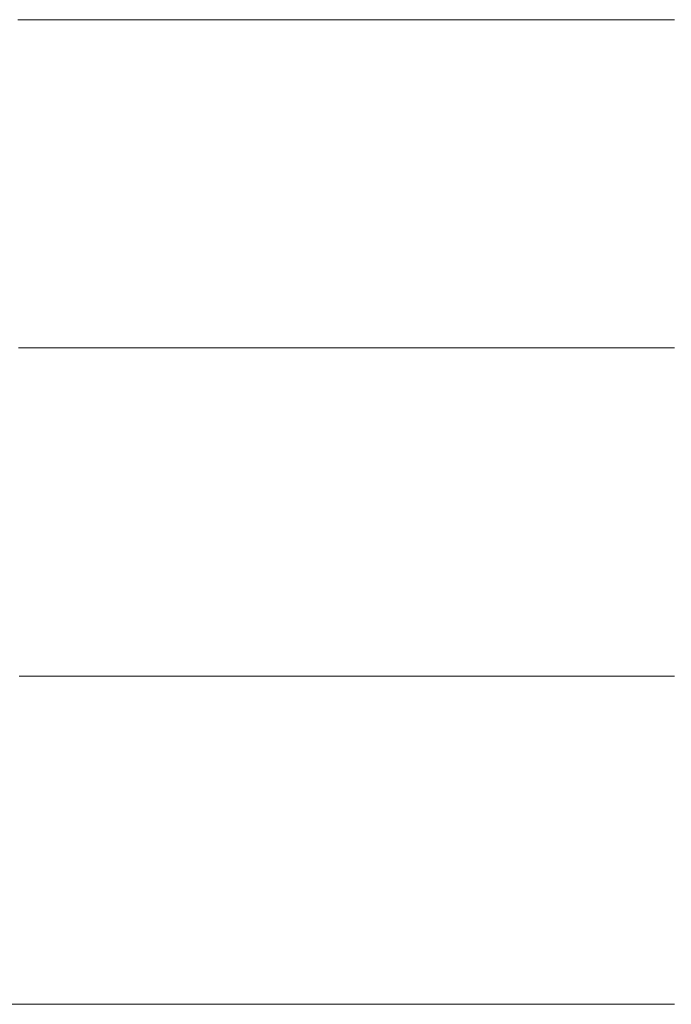
# Model space of a CAD drawing. Units: millimetres. Extents: x 0 to 7425, y 0 to 5250.
# Drawn here: x 5200 to 5209, y 284 to 298 of the extents above; entities that cross this region are included whole.
import ezdxf

# ---------------------------------------------------------------- set-up
doc = ezdxf.new("R2010")
doc.units = ezdxf.units.MM
doc.header["$MEASUREMENT"] = 0
doc.layers.add('(1) Shape lines', color=7, linetype='Continuous', lineweight=35)

# ---------------------------------------------------------------- blocks, each defined once
blk = doc.blocks.new('HATCH_250_14ff127d-b95b-4794-9206-c013e079ce35')
at = {"layer": '(1) Shape lines', "color": 0, "lineweight": 9}
blk.add_line((5200.058, 284.375), (5199.841, 284.375), dxfattribs=at)
blk = doc.blocks.new('HATCH_251_15fd224e-747a-4230-918c-ae2458e1cd14')
at = {"layer": '(1) Shape lines', "color": 0, "lineweight": 9}
for p, q in [((5200.222, 297.5), (5200.027, 297.5)), ((5200.222, 293.125), (5200.038, 293.125)), ((5200.222, 288.75), (5200.048, 288.75)), ((5200.222, 284.375), (5200.058, 284.375))]:
    blk.add_line(p, q, dxfattribs=at)
blk = doc.blocks.new('HATCH_256_52139468-c9a1-49de-9f10-88e8044aa74d')
at = {"layer": '(1) Shape lines', "color": 0, "lineweight": 9}
for p, q in [((5200.247, 297.5), (5200.222, 297.5)), ((5200.248, 293.125), (5200.222, 293.125)), ((5200.249, 288.75), (5200.222, 288.75)), ((5200.251, 284.375), (5200.222, 284.375))]:
    blk.add_line(p, q, dxfattribs=at)
blk = doc.blocks.new('HATCH_257_8ccc27a5-5459-4409-8996-1c4d0edc6305')
at = {"layer": '(1) Shape lines', "color": 0, "lineweight": 9}
for p, q in [((5200.273, 297.5), (5200.247, 297.5)), ((5200.273, 293.125), (5200.248, 293.125)), ((5200.273, 288.75), (5200.249, 288.75)), ((5200.273, 284.375), (5200.251, 284.375))]:
    blk.add_line(p, q, dxfattribs=at)
blk = doc.blocks.new('HATCH_262_4e254c11-a9dc-4ce2-9485-367f4c14e5b0')
at = {"layer": '(1) Shape lines', "color": 0, "lineweight": 9}
for p, q in [((5200.277, 297.5), (5200.273, 297.5)), ((5200.277, 293.125), (5200.273, 293.125)), ((5200.278, 288.75), (5200.273, 288.75)), ((5200.278, 284.375), (5200.273, 284.375))]:
    blk.add_line(p, q, dxfattribs=at)
blk = doc.blocks.new('HATCH_263_1faea4c9-0136-4c80-98dc-3d61fb6f825e')
at = {"layer": '(1) Shape lines', "color": 0, "lineweight": 9}
for p, q in [((5200.282, 297.5), (5200.277, 297.5)), ((5200.282, 293.125), (5200.277, 293.125)), ((5200.282, 288.75), (5200.278, 288.75)), ((5200.282, 284.375), (5200.278, 284.375))]:
    blk.add_line(p, q, dxfattribs=at)
blk = doc.blocks.new('HATCH_268_93e75f7b-b8bc-43c1-bb69-37e100eeab01')
at = {"layer": '(1) Shape lines', "color": 0, "lineweight": 9}
for p, q in [((5200.526, 297.5), (5200.282, 297.5)), ((5200.539, 293.125), (5200.282, 293.125)), ((5200.553, 288.75), (5200.282, 288.75)), ((5200.566, 284.375), (5200.282, 284.375))]:
    blk.add_line(p, q, dxfattribs=at)
blk = doc.blocks.new('HATCH_269_0e442b8f-d644-4741-ac76-8b3c755d94c7')
at = {"layer": '(1) Shape lines', "color": 0, "lineweight": 9}
for p, q in [((5200.78, 297.5), (5200.526, 297.5)), ((5200.78, 293.125), (5200.539, 293.125)), ((5200.78, 288.75), (5200.553, 288.75)), ((5200.78, 284.375), (5200.566, 284.375))]:
    blk.add_line(p, q, dxfattribs=at)
blk = doc.blocks.new('HATCH_274_686c733d-40c3-4d5b-8188-141059f47e15')
at = {"layer": '(1) Shape lines', "color": 0, "lineweight": 9}
for p, q in [((5200.812, 297.5), (5200.78, 297.5)), ((5200.814, 293.125), (5200.78, 293.125)), ((5200.815, 288.75), (5200.78, 288.75)), ((5200.817, 284.375), (5200.78, 284.375))]:
    blk.add_line(p, q, dxfattribs=at)
blk = doc.blocks.new('HATCH_275_3eaff1e9-d100-4dc4-a0c7-71b0c0e975a3')
at = {"layer": '(1) Shape lines', "color": 0, "lineweight": 9}
for p, q in [((5200.845, 297.5), (5200.812, 297.5)), ((5200.845, 293.125), (5200.814, 293.125)), ((5200.845, 288.75), (5200.815, 288.75)), ((5200.845, 284.375), (5200.817, 284.375))]:
    blk.add_line(p, q, dxfattribs=at)
blk = doc.blocks.new('HATCH_280_a5bd9158-dbba-4b5d-b358-36fa304d17dd')
at = {"layer": '(1) Shape lines', "color": 0, "lineweight": 9}
for p, q in [((5201.02, 297.5), (5200.845, 297.5)), ((5201.029, 293.125), (5200.845, 293.125)), ((5201.039, 288.75), (5200.845, 288.75)), ((5201.048, 284.375), (5200.845, 284.375))]:
    blk.add_line(p, q, dxfattribs=at)
blk = doc.blocks.new('HATCH_281_18b383c4-91c7-4614-9103-265721bfd9a8')
at = {"layer": '(1) Shape lines', "color": 0, "lineweight": 9}
for p, q in [((5201.201, 297.5), (5201.02, 297.5)), ((5201.201, 293.125), (5201.029, 293.125)), ((5201.201, 288.75), (5201.039, 288.75)), ((5201.201, 284.375), (5201.048, 284.375))]:
    blk.add_line(p, q, dxfattribs=at)
blk = doc.blocks.new('HATCH_286_810ba04c-f00b-4ce6-96a4-f83b94626f90')
at = {"layer": '(1) Shape lines', "color": 0, "lineweight": 9}
for p, q in [((5201.242, 297.5), (5201.201, 297.5)), ((5201.245, 293.125), (5201.201, 293.125)), ((5201.247, 288.75), (5201.201, 288.75)), ((5201.249, 284.375), (5201.201, 284.375))]:
    blk.add_line(p, q, dxfattribs=at)
blk = doc.blocks.new('HATCH_287_6733820c-16b9-4630-b993-b64fe5407ed0')
at = {"layer": '(1) Shape lines', "color": 0, "lineweight": 9}
for p, q in [((5201.286, 297.5), (5201.242, 297.5)), ((5201.286, 293.125), (5201.245, 293.125)), ((5201.286, 288.75), (5201.247, 288.75)), ((5201.286, 284.375), (5201.249, 284.375))]:
    blk.add_line(p, q, dxfattribs=at)
blk = doc.blocks.new('HATCH_292_98842ce7-4019-4a97-b0ca-d6090a524336')
at = {"layer": '(1) Shape lines', "color": 0, "lineweight": 9}
for p, q in [((5201.319, 297.5), (5201.286, 297.5)), ((5201.321, 293.125), (5201.286, 293.125)), ((5201.323, 288.75), (5201.286, 288.75)), ((5201.325, 284.375), (5201.286, 284.375))]:
    blk.add_line(p, q, dxfattribs=at)
blk = doc.blocks.new('HATCH_293_f1044e29-2930-44a3-806b-df39529c7960')
at = {"layer": '(1) Shape lines', "color": 0, "lineweight": 9}
for p, q in [((5201.354, 297.5), (5201.319, 297.5)), ((5201.354, 293.125), (5201.321, 293.125)), ((5201.354, 288.75), (5201.323, 288.75)), ((5201.354, 284.375), (5201.325, 284.375))]:
    blk.add_line(p, q, dxfattribs=at)
blk = doc.blocks.new('HATCH_298_84451a87-b990-45b8-bec6-38dd78dfabe7')
at = {"layer": '(1) Shape lines', "color": 0, "lineweight": 9}
for p, q in [((5201.545, 297.5), (5201.354, 297.5)), ((5201.555, 293.125), (5201.354, 293.125)), ((5201.565, 288.75), (5201.354, 288.75)), ((5201.576, 284.375), (5201.354, 284.375))]:
    blk.add_line(p, q, dxfattribs=at)
blk = doc.blocks.new('HATCH_299_b9df80c4-6b34-48f6-8626-b5e5ace7fac8')
at = {"layer": '(1) Shape lines', "color": 0, "lineweight": 9}
for p, q in [((5201.742, 297.5), (5201.545, 297.5)), ((5201.742, 293.125), (5201.555, 293.125)), ((5201.742, 288.75), (5201.565, 288.75)), ((5201.742, 284.375), (5201.576, 284.375))]:
    blk.add_line(p, q, dxfattribs=at)
blk = doc.blocks.new('HATCH_304_d4a5558a-6d4c-4f6c-a265-dd5297f5901f')
at = {"layer": '(1) Shape lines', "color": 0, "lineweight": 9}
for p, q in [((5201.775, 297.5), (5201.742, 297.5)), ((5201.777, 293.125), (5201.742, 293.125)), ((5201.779, 288.75), (5201.742, 288.75)), ((5201.78, 284.375), (5201.742, 284.375))]:
    blk.add_line(p, q, dxfattribs=at)
blk = doc.blocks.new('HATCH_305_cbd52616-e770-4414-9ad1-d264c9998866')
at = {"layer": '(1) Shape lines', "color": 0, "lineweight": 9}
for p, q in [((5201.809, 297.5), (5201.775, 297.5)), ((5201.809, 293.125), (5201.777, 293.125)), ((5201.809, 288.75), (5201.779, 288.75)), ((5201.809, 284.375), (5201.78, 284.375))]:
    blk.add_line(p, q, dxfattribs=at)
blk = doc.blocks.new('HATCH_310_fe87a1c9-0954-4af2-b603-54edba56d11f')
at = {"layer": '(1) Shape lines', "color": 0, "lineweight": 9}
for p, q in [((5201.888, 297.5), (5201.809, 297.5)), ((5201.892, 293.125), (5201.809, 293.125)), ((5201.896, 288.75), (5201.809, 288.75)), ((5201.9, 284.375), (5201.809, 284.375))]:
    blk.add_line(p, q, dxfattribs=at)
blk = doc.blocks.new('HATCH_311_eb0e1a5b-f8b0-4ea3-8a9f-0bda7c11e99d')
at = {"layer": '(1) Shape lines', "color": 0, "lineweight": 9}
for p, q in [((5201.968, 297.5), (5201.888, 297.5)), ((5201.968, 293.125), (5201.892, 293.125)), ((5201.968, 288.75), (5201.896, 288.75)), ((5201.968, 284.375), (5201.9, 284.375))]:
    blk.add_line(p, q, dxfattribs=at)
blk = doc.blocks.new('HATCH_316_92c82afc-6d72-478f-960d-fb09350a30ca')
at = {"layer": '(1) Shape lines', "color": 0, "lineweight": 9}
for p, q in [((5202.058, 297.5), (5201.968, 297.5)), ((5202.063, 293.125), (5201.968, 293.125)), ((5202.068, 288.75), (5201.968, 288.75)), ((5202.072, 284.375), (5201.968, 284.375))]:
    blk.add_line(p, q, dxfattribs=at)
blk = doc.blocks.new('HATCH_317_af70815f-6f87-4c30-b65a-535cb2119156')
at = {"layer": '(1) Shape lines', "color": 0, "lineweight": 9}
for p, q in [((5202.15, 297.5), (5202.058, 297.5)), ((5202.15, 293.125), (5202.063, 293.125)), ((5202.15, 288.75), (5202.068, 288.75)), ((5202.15, 284.375), (5202.072, 284.375))]:
    blk.add_line(p, q, dxfattribs=at)
blk = doc.blocks.new('HATCH_322_42def5b5-2916-420c-b2e9-3c27633952a7')
at = {"layer": '(1) Shape lines', "color": 0, "lineweight": 9}
for p, q in [((5202.182, 297.5), (5202.15, 297.5)), ((5202.184, 293.125), (5202.15, 293.125)), ((5202.185, 288.75), (5202.15, 288.75)), ((5202.187, 284.375), (5202.15, 284.375))]:
    blk.add_line(p, q, dxfattribs=at)
blk = doc.blocks.new('HATCH_323_60afd5b2-feda-4df0-98bc-426b7f9ff678')
at = {"layer": '(1) Shape lines', "color": 0, "lineweight": 9}
for p, q in [((5202.215, 297.5), (5202.182, 297.5)), ((5202.215, 293.125), (5202.184, 293.125)), ((5202.215, 288.75), (5202.185, 288.75)), ((5202.215, 284.375), (5202.187, 284.375))]:
    blk.add_line(p, q, dxfattribs=at)
blk = doc.blocks.new('HATCH_328_76534045-aa70-4dc8-89ac-a56005c0d666')
at = {"layer": '(1) Shape lines', "color": 0, "lineweight": 9}
for p, q in [((5202.361, 297.5), (5202.215, 297.5)), ((5202.369, 293.125), (5202.215, 293.125)), ((5202.377, 288.75), (5202.215, 288.75)), ((5202.385, 284.375), (5202.215, 284.375))]:
    blk.add_line(p, q, dxfattribs=at)
blk = doc.blocks.new('HATCH_329_8107d800-2a9a-4689-acb6-e73d5c79bf1d')
at = {"layer": '(1) Shape lines', "color": 0, "lineweight": 9}
for p, q in [((5202.512, 297.5), (5202.361, 297.5)), ((5202.512, 293.125), (5202.369, 293.125)), ((5202.512, 288.75), (5202.377, 288.75)), ((5202.512, 284.375), (5202.385, 284.375))]:
    blk.add_line(p, q, dxfattribs=at)
blk = doc.blocks.new('HATCH_334_03a5a76b-4ccf-44ec-a01b-94ed6a87bfab')
at = {"layer": '(1) Shape lines', "color": 0, "lineweight": 9}
for p, q in [((5202.542, 297.5), (5202.512, 297.5)), ((5202.543, 293.125), (5202.512, 293.125)), ((5202.545, 288.75), (5202.512, 288.75)), ((5202.547, 284.375), (5202.512, 284.375))]:
    blk.add_line(p, q, dxfattribs=at)
blk = doc.blocks.new('HATCH_335_33100055-877b-469b-98cf-3d6240a73686')
at = {"layer": '(1) Shape lines', "color": 0, "lineweight": 9}
for p, q in [((5202.572, 297.5), (5202.542, 297.5)), ((5202.572, 293.125), (5202.543, 293.125)), ((5202.572, 288.75), (5202.545, 288.75)), ((5202.572, 284.375), (5202.547, 284.375))]:
    blk.add_line(p, q, dxfattribs=at)
blk = doc.blocks.new('HATCH_340_cc8db26b-7daf-4ef2-ad6d-222bd6bd76b9')
at = {"layer": '(1) Shape lines', "color": 0, "lineweight": 9}
for p, q in [((5202.58, 297.5), (5202.572, 297.5)), ((5202.58, 293.125), (5202.572, 293.125)), ((5202.581, 288.75), (5202.572, 288.75)), ((5202.581, 284.375), (5202.572, 284.375))]:
    blk.add_line(p, q, dxfattribs=at)
blk = doc.blocks.new('HATCH_341_f90ced56-4675-4612-b561-934762b37cc3')
at = {"layer": '(1) Shape lines', "color": 0, "lineweight": 9}
for p, q in [((5202.588, 297.5), (5202.58, 297.5)), ((5202.588, 293.125), (5202.58, 293.125)), ((5202.588, 288.75), (5202.581, 288.75)), ((5202.588, 284.375), (5202.581, 284.375))]:
    blk.add_line(p, q, dxfattribs=at)
blk = doc.blocks.new('HATCH_346_8ca2cfbe-06cf-4e86-bdd3-7c680ea2a9a6')
at = {"layer": '(1) Shape lines', "color": 0, "lineweight": 9}
for p, q in [((5202.704, 297.5), (5202.588, 297.5)), ((5202.71, 293.125), (5202.588, 293.125)), ((5202.716, 288.75), (5202.588, 288.75)), ((5202.723, 284.375), (5202.588, 284.375))]:
    blk.add_line(p, q, dxfattribs=at)
blk = doc.blocks.new('HATCH_347_e9a35477-0579-4df5-970b-7e890d6d6565')
at = {"layer": '(1) Shape lines', "color": 0, "lineweight": 9}
for p, q in [((5202.823, 297.5), (5202.704, 297.5)), ((5202.823, 293.125), (5202.71, 293.125)), ((5202.823, 288.75), (5202.716, 288.75)), ((5202.823, 284.375), (5202.723, 284.375))]:
    blk.add_line(p, q, dxfattribs=at)
blk = doc.blocks.new('HATCH_352_cbf74ff1-73a7-4779-adc5-a1f09b0d0dc3')
at = {"layer": '(1) Shape lines', "color": 0, "lineweight": 9}
for p, q in [((5202.826, 297.5), (5202.823, 297.5)), ((5202.827, 293.125), (5202.823, 293.125)), ((5202.827, 288.75), (5202.823, 288.75)), ((5202.827, 284.375), (5202.823, 284.375))]:
    blk.add_line(p, q, dxfattribs=at)
blk = doc.blocks.new('HATCH_353_a6b20ecb-a27e-4023-8116-d3ee20a4b5e9')
at = {"layer": '(1) Shape lines', "color": 0, "lineweight": 9}
for p, q in [((5202.83, 297.5), (5202.826, 297.5)), ((5202.83, 293.125), (5202.827, 293.125)), ((5202.83, 288.75), (5202.827, 288.75)), ((5202.83, 284.375), (5202.827, 284.375))]:
    blk.add_line(p, q, dxfattribs=at)
blk = doc.blocks.new('HATCH_358_3688e4d9-fa7e-4d32-bbe0-4b21c31de9a6')
at = {"layer": '(1) Shape lines', "color": 0, "lineweight": 9}
for p, q in [((5202.857, 297.5), (5202.83, 297.5)), ((5202.858, 293.125), (5202.83, 293.125)), ((5202.86, 288.75), (5202.83, 288.75)), ((5202.861, 284.375), (5202.83, 284.375))]:
    blk.add_line(p, q, dxfattribs=at)
blk = doc.blocks.new('HATCH_359_c20bf41d-4458-4d70-a979-c709808d75e9')
at = {"layer": '(1) Shape lines', "color": 0, "lineweight": 9}
for p, q in [((5202.884, 297.5), (5202.857, 297.5)), ((5202.884, 293.125), (5202.858, 293.125)), ((5202.884, 288.75), (5202.86, 288.75)), ((5202.884, 284.375), (5202.861, 284.375))]:
    blk.add_line(p, q, dxfattribs=at)
blk = doc.blocks.new('HATCH_364_83e2c265-8bf7-4dce-bd84-01a2fdcb4220')
at = {"layer": '(1) Shape lines', "color": 0, "lineweight": 9}
for p, q in [((5202.975, 297.5), (5202.884, 297.5)), ((5202.98, 293.125), (5202.884, 293.125)), ((5202.985, 288.75), (5202.884, 288.75)), ((5202.99, 284.375), (5202.884, 284.375))]:
    blk.add_line(p, q, dxfattribs=at)
blk = doc.blocks.new('HATCH_365_efd6788a-c72c-49e2-8b37-27d1ff89d657')
at = {"layer": '(1) Shape lines', "color": 0, "lineweight": 9}
for p, q in [((5203.069, 297.5), (5202.975, 297.5)), ((5203.069, 293.125), (5202.98, 293.125)), ((5203.069, 288.75), (5202.985, 288.75)), ((5203.069, 284.375), (5202.99, 284.375))]:
    blk.add_line(p, q, dxfattribs=at)
blk = doc.blocks.new('HATCH_370_56fae1aa-fe22-4095-937f-e137ab9bd9a3')
at = {"layer": '(1) Shape lines', "color": 0, "lineweight": 9}
for p, q in [((5203.087, 297.5), (5203.069, 297.5)), ((5203.088, 293.125), (5203.069, 293.125)), ((5203.089, 288.75), (5203.069, 288.75)), ((5203.09, 284.375), (5203.069, 284.375))]:
    blk.add_line(p, q, dxfattribs=at)
blk = doc.blocks.new('HATCH_371_45c67ccf-840f-423c-bb41-5135b424808c')
at = {"layer": '(1) Shape lines', "color": 0, "lineweight": 9}
for p, q in [((5203.106, 297.5), (5203.087, 297.5)), ((5203.106, 293.125), (5203.088, 293.125)), ((5203.106, 288.75), (5203.089, 288.75)), ((5203.106, 284.375), (5203.09, 284.375))]:
    blk.add_line(p, q, dxfattribs=at)
blk = doc.blocks.new('HATCH_376_f525f9ea-1ff2-4cb5-9fb9-0d309a16dafe')
at = {"layer": '(1) Shape lines', "color": 0, "lineweight": 9}
for p, q in [((5203.129, 297.5), (5203.106, 297.5)), ((5203.131, 293.125), (5203.106, 293.125)), ((5203.132, 288.75), (5203.106, 288.75)), ((5203.133, 284.375), (5203.106, 284.375))]:
    blk.add_line(p, q, dxfattribs=at)
blk = doc.blocks.new('HATCH_377_5c00cffe-3f82-4c07-8ee6-0ad6c665c975')
at = {"layer": '(1) Shape lines', "color": 0, "lineweight": 9}
for p, q in [((5203.153, 297.5), (5203.129, 297.5)), ((5203.153, 293.125), (5203.131, 293.125)), ((5203.153, 288.75), (5203.132, 288.75)), ((5203.153, 284.375), (5203.133, 284.375))]:
    blk.add_line(p, q, dxfattribs=at)
blk = doc.blocks.new('HATCH_382_df272024-e37e-4e85-b4c1-59af9db6b23b')
at = {"layer": '(1) Shape lines', "color": 0, "lineweight": 9}
for p, q in [((5203.247, 297.5), (5203.153, 297.5)), ((5203.252, 293.125), (5203.153, 293.125)), ((5203.257, 288.75), (5203.153, 288.75)), ((5203.262, 284.375), (5203.153, 284.375))]:
    blk.add_line(p, q, dxfattribs=at)
blk = doc.blocks.new('HATCH_383_581b16ee-e08e-4971-8378-aaafaa545ddf')
at = {"layer": '(1) Shape lines', "color": 0, "lineweight": 9}
for p, q in [((5203.342, 297.5), (5203.247, 297.5)), ((5203.342, 293.125), (5203.252, 293.125)), ((5203.342, 288.75), (5203.257, 288.75)), ((5203.342, 284.375), (5203.262, 284.375))]:
    blk.add_line(p, q, dxfattribs=at)
blk = doc.blocks.new('HATCH_388_5e8adf72-7aec-4c04-8d5b-fedadde10fe3')
at = {"layer": '(1) Shape lines', "color": 0, "lineweight": 9}
for p, q in [((5203.362, 297.5), (5203.342, 297.5)), ((5203.363, 293.125), (5203.342, 293.125)), ((5203.364, 288.75), (5203.342, 288.75)), ((5203.365, 284.375), (5203.342, 284.375))]:
    blk.add_line(p, q, dxfattribs=at)
blk = doc.blocks.new('HATCH_389_04ec0631-775c-48a0-89eb-57413099252b')
at = {"layer": '(1) Shape lines', "color": 0, "lineweight": 9}
for p, q in [((5203.382, 297.5), (5203.362, 297.5)), ((5203.382, 293.125), (5203.363, 293.125)), ((5203.382, 288.75), (5203.364, 288.75)), ((5203.382, 284.375), (5203.365, 284.375))]:
    blk.add_line(p, q, dxfattribs=at)
blk = doc.blocks.new('HATCH_394_022dc636-2e77-470d-82bb-e948dd969c54')
at = {"layer": '(1) Shape lines', "color": 0, "lineweight": 9}
for p, q in [((5203.403, 297.5), (5203.382, 297.5)), ((5203.404, 293.125), (5203.382, 293.125)), ((5203.405, 288.75), (5203.382, 288.75)), ((5203.406, 284.375), (5203.382, 284.375))]:
    blk.add_line(p, q, dxfattribs=at)
blk = doc.blocks.new('HATCH_395_35866289-67aa-4222-a4cf-2db2ec290519')
at = {"layer": '(1) Shape lines', "color": 0, "lineweight": 9}
for p, q in [((5203.424, 297.5), (5203.403, 297.5)), ((5203.424, 293.125), (5203.404, 293.125)), ((5203.424, 288.75), (5203.405, 288.75)), ((5203.424, 284.375), (5203.406, 284.375))]:
    blk.add_line(p, q, dxfattribs=at)
blk = doc.blocks.new('HATCH_400_83035295-537f-4532-9f4a-0d675b233832')
at = {"layer": '(1) Shape lines', "color": 0, "lineweight": 9}
for p, q in [((5203.481, 297.5), (5203.424, 297.5)), ((5203.485, 293.125), (5203.424, 293.125)), ((5203.488, 288.75), (5203.424, 288.75)), ((5203.491, 284.375), (5203.424, 284.375))]:
    blk.add_line(p, q, dxfattribs=at)
blk = doc.blocks.new('HATCH_401_c7741840-9741-4f9f-a3d3-901c7ffebeff')
at = {"layer": '(1) Shape lines', "color": 0, "lineweight": 9}
for p, q in [((5203.54, 297.5), (5203.481, 297.5)), ((5203.54, 293.125), (5203.485, 293.125)), ((5203.54, 288.75), (5203.488, 288.75)), ((5203.54, 284.375), (5203.491, 284.375))]:
    blk.add_line(p, q, dxfattribs=at)
blk = doc.blocks.new('HATCH_406_095daf3b-8b49-4556-bd40-27ecab07e9c5')
at = {"layer": '(1) Shape lines', "color": 0, "lineweight": 9}
for p, q in [((5203.556, 297.5), (5203.54, 297.5)), ((5203.557, 293.125), (5203.54, 293.125)), ((5203.558, 288.75), (5203.54, 288.75)), ((5203.558, 284.375), (5203.54, 284.375))]:
    blk.add_line(p, q, dxfattribs=at)
blk = doc.blocks.new('HATCH_407_f5b6d83e-e506-482b-8c62-2266c05bb859')
at = {"layer": '(1) Shape lines', "color": 0, "lineweight": 9}
for p, q in [((5203.572, 297.5), (5203.556, 297.5)), ((5203.572, 293.125), (5203.557, 293.125)), ((5203.572, 288.75), (5203.558, 288.75)), ((5203.572, 284.375), (5203.558, 284.375))]:
    blk.add_line(p, q, dxfattribs=at)
blk = doc.blocks.new('HATCH_412_a024a58a-4bb8-41a0-932e-98c115ff8972')
at = {"layer": '(1) Shape lines', "color": 0, "lineweight": 9}
for p, q in [((5203.617, 297.5), (5203.572, 297.5)), ((5203.62, 293.125), (5203.572, 293.125)), ((5203.622, 288.75), (5203.572, 288.75)), ((5203.624, 284.375), (5203.572, 284.375))]:
    blk.add_line(p, q, dxfattribs=at)
blk = doc.blocks.new('HATCH_413_25c4fa1b-848b-4e00-bf7a-af18e3fe687d')
at = {"layer": '(1) Shape lines', "color": 0, "lineweight": 9}
for p, q in [((5203.663, 297.5), (5203.617, 297.5)), ((5203.663, 293.125), (5203.62, 293.125)), ((5203.663, 288.75), (5203.622, 288.75)), ((5203.663, 284.375), (5203.624, 284.375))]:
    blk.add_line(p, q, dxfattribs=at)
blk = doc.blocks.new('HATCH_418_d860c6d1-f357-4132-b0d4-dfcfa820738d')
at = {"layer": '(1) Shape lines', "color": 0, "lineweight": 9}
for p, q in [((5203.683, 297.5), (5203.663, 297.5)), ((5203.684, 293.125), (5203.663, 293.125)), ((5203.685, 288.75), (5203.663, 288.75)), ((5203.686, 284.375), (5203.663, 284.375))]:
    blk.add_line(p, q, dxfattribs=at)
blk = doc.blocks.new('HATCH_419_84eed494-0b61-40c4-bbaa-c514f9b5ede6')
at = {"layer": '(1) Shape lines', "color": 0, "lineweight": 9}
for p, q in [((5203.703, 297.5), (5203.683, 297.5)), ((5203.703, 293.125), (5203.684, 293.125)), ((5203.703, 288.75), (5203.685, 288.75)), ((5203.703, 284.375), (5203.686, 284.375))]:
    blk.add_line(p, q, dxfattribs=at)
blk = doc.blocks.new('HATCH_424_6e8f18e2-49e5-4315-afdf-dd8822a6ef2a')
at = {"layer": '(1) Shape lines', "color": 0, "lineweight": 9}
for p, q in [((5203.766, 297.5), (5203.703, 297.5)), ((5203.769, 293.125), (5203.703, 293.125)), ((5203.773, 288.75), (5203.703, 288.75)), ((5203.776, 284.375), (5203.703, 284.375))]:
    blk.add_line(p, q, dxfattribs=at)
blk = doc.blocks.new('HATCH_425_747f5926-6218-458d-9e82-7ac08485fd0b')
at = {"layer": '(1) Shape lines', "color": 0, "lineweight": 9}
for p, q in [((5203.831, 297.5), (5203.766, 297.5)), ((5203.831, 293.125), (5203.769, 293.125)), ((5203.831, 288.75), (5203.773, 288.75)), ((5203.831, 284.375), (5203.776, 284.375))]:
    blk.add_line(p, q, dxfattribs=at)
blk = doc.blocks.new('HATCH_430_40812ab8-2374-4bb7-bd55-b908cc89094e')
at = {"layer": '(1) Shape lines', "color": 0, "lineweight": 9}
for p, q in [((5203.836, 297.5), (5203.831, 297.5)), ((5203.836, 293.125), (5203.831, 293.125)), ((5203.837, 288.75), (5203.831, 288.75)), ((5203.837, 284.375), (5203.831, 284.375))]:
    blk.add_line(p, q, dxfattribs=at)
blk = doc.blocks.new('HATCH_431_c7489896-82bd-49f3-b110-9649279b5346')
at = {"layer": '(1) Shape lines', "color": 0, "lineweight": 9}
for p, q in [((5203.842, 297.5), (5203.836, 297.5)), ((5203.842, 293.125), (5203.836, 293.125)), ((5203.842, 288.75), (5203.837, 288.75)), ((5203.842, 284.375), (5203.837, 284.375))]:
    blk.add_line(p, q, dxfattribs=at)
blk = doc.blocks.new('HATCH_436_aa96d3c1-1d0a-4e72-b3d0-4bce6a2901eb')
at = {"layer": '(1) Shape lines', "color": 0, "lineweight": 9}
for p, q in [((5203.844, 297.5), (5203.842, 297.5)), ((5203.844, 293.125), (5203.842, 293.125)), ((5203.845, 288.75), (5203.842, 288.75)), ((5203.845, 284.375), (5203.842, 284.375))]:
    blk.add_line(p, q, dxfattribs=at)
blk = doc.blocks.new('HATCH_437_7851ee06-8bb4-495d-a681-67e5a80e671c')
at = {"layer": '(1) Shape lines', "color": 0, "lineweight": 9}
for p, q in [((5203.847, 297.5), (5203.844, 297.5)), ((5203.847, 293.125), (5203.844, 293.125)), ((5203.847, 288.75), (5203.845, 288.75)), ((5203.847, 284.375), (5203.845, 284.375))]:
    blk.add_line(p, q, dxfattribs=at)
blk = doc.blocks.new('HATCH_442_5de6c7f0-92cf-4b84-8f79-ee93726c252c')
at = {"layer": '(1) Shape lines', "color": 0, "lineweight": 9}
for p, q in [((5203.919, 297.5), (5203.847, 297.5)), ((5203.923, 293.125), (5203.847, 293.125)), ((5203.927, 288.75), (5203.847, 288.75)), ((5203.931, 284.375), (5203.847, 284.375))]:
    blk.add_line(p, q, dxfattribs=at)
blk = doc.blocks.new('HATCH_443_fe9ec5cc-5121-4f63-8549-63483e335923')
at = {"layer": '(1) Shape lines', "color": 0, "lineweight": 9}
for p, q in [((5203.993, 297.5), (5203.919, 297.5)), ((5203.993, 293.125), (5203.923, 293.125)), ((5203.993, 288.75), (5203.927, 288.75)), ((5203.993, 284.375), (5203.931, 284.375))]:
    blk.add_line(p, q, dxfattribs=at)
blk = doc.blocks.new('HATCH_448_41ff00a7-7617-425b-8fef-9068ddb56e7c')
at = {"layer": '(1) Shape lines', "color": 0, "lineweight": 9}
for p, q in [((5203.995, 297.5), (5203.993, 297.5)), ((5203.996, 293.125), (5203.993, 293.125)), ((5203.996, 288.75), (5203.993, 288.75)), ((5203.996, 284.375), (5203.993, 284.375))]:
    blk.add_line(p, q, dxfattribs=at)
blk = doc.blocks.new('HATCH_449_7ab9af4a-d02e-4fee-beb6-e9d65ce1ec24')
at = {"layer": '(1) Shape lines', "color": 0, "lineweight": 9}
for p, q in [((5203.998, 297.5), (5203.995, 297.5)), ((5203.998, 293.125), (5203.996, 293.125)), ((5203.998, 288.75), (5203.996, 288.75)), ((5203.998, 284.375), (5203.996, 284.375))]:
    blk.add_line(p, q, dxfattribs=at)
blk = doc.blocks.new('HATCH_454_1c286edd-bbdf-43a7-a691-2badfb6f9388')
at = {"layer": '(1) Shape lines', "color": 0, "lineweight": 9}
for p, q in [((5204.02, 297.5), (5203.998, 297.5)), ((5204.022, 293.125), (5203.998, 293.125)), ((5204.023, 288.75), (5203.998, 288.75)), ((5204.024, 284.375), (5203.998, 284.375))]:
    blk.add_line(p, q, dxfattribs=at)
blk = doc.blocks.new('HATCH_455_0e46237f-447b-4864-a0fb-6af2c3de101c')
at = {"layer": '(1) Shape lines', "color": 0, "lineweight": 9}
for p, q in [((5204.044, 297.5), (5204.02, 297.5)), ((5204.044, 293.125), (5204.022, 293.125)), ((5204.044, 288.75), (5204.023, 288.75)), ((5204.044, 284.375), (5204.024, 284.375))]:
    blk.add_line(p, q, dxfattribs=at)
blk = doc.blocks.new('HATCH_458_039d8d08-6c99-4975-8106-25d639b8f068')
at = {"layer": '(1) Shape lines', "color": 0, "lineweight": 9}
for p, q in [((5204.047, 297.5), (5204.044, 297.5)), ((5204.048, 293.125), (5204.044, 293.125)), ((5204.048, 288.75), (5204.044, 288.75)), ((5204.048, 284.375), (5204.044, 284.375))]:
    blk.add_line(p, q, dxfattribs=at)
blk = doc.blocks.new('HATCH_459_5a73608a-ae45-4d88-a042-6c8ef43be051')
at = {"layer": '(1) Shape lines', "color": 0, "lineweight": 9}
for p, q in [((5204.051, 297.5), (5204.047, 297.5)), ((5204.051, 293.125), (5204.048, 293.125)), ((5204.051, 288.75), (5204.048, 288.75)), ((5204.051, 284.375), (5204.048, 284.375))]:
    blk.add_line(p, q, dxfattribs=at)
blk = doc.blocks.new('HATCH_462_7ef23a4e-b5d6-443d-a56c-4fbad9a14d88')
at = {"layer": '(1) Shape lines', "color": 0, "lineweight": 9}
for p, q in [((5204.192, 297.5), (5204.051, 297.5)), ((5204.199, 293.125), (5204.051, 293.125)), ((5204.207, 288.75), (5204.051, 288.75)), ((5204.215, 284.375), (5204.051, 284.375))]:
    blk.add_line(p, q, dxfattribs=at)
blk = doc.blocks.new('HATCH_463_bfc314e9-a258-40d3-8468-fba32bb18c5b')
at = {"layer": '(1) Shape lines', "color": 0, "lineweight": 9}
for p, q in [((5204.335, 297.5), (5204.192, 297.5)), ((5204.335, 293.125), (5204.199, 293.125)), ((5204.335, 288.75), (5204.207, 288.75)), ((5204.335, 284.375), (5204.215, 284.375))]:
    blk.add_line(p, q, dxfattribs=at)
blk = doc.blocks.new('HATCH_466_0d9cd41b-e53c-4e71-bc7b-fb12d250a68c')
at = {"layer": '(1) Shape lines', "color": 0, "lineweight": 9}
for p, q in [((5204.346, 297.5), (5204.335, 297.5)), ((5204.346, 293.125), (5204.335, 293.125)), ((5204.347, 288.75), (5204.335, 288.75)), ((5204.347, 284.375), (5204.335, 284.375))]:
    blk.add_line(p, q, dxfattribs=at)
blk = doc.blocks.new('HATCH_467_1ea88da3-6dae-497b-8ad1-378dbd07abfa')
at = {"layer": '(1) Shape lines', "color": 0, "lineweight": 9}
for p, q in [((5204.356, 297.5), (5204.346, 297.5)), ((5204.356, 293.125), (5204.346, 293.125)), ((5204.356, 288.75), (5204.347, 288.75)), ((5204.356, 284.375), (5204.347, 284.375))]:
    blk.add_line(p, q, dxfattribs=at)
blk = doc.blocks.new('HATCH_470_1e8ff93d-9f91-41eb-8bf1-3a6d06ce016b')
at = {"layer": '(1) Shape lines', "color": 0, "lineweight": 9}
for p, q in [((5204.447, 297.5), (5204.356, 297.5)), ((5204.464, 293.125), (5204.356, 293.125)), ((5204.48, 288.75), (5204.356, 288.75)), ((5204.497, 284.375), (5204.356, 284.375))]:
    blk.add_line(p, q, dxfattribs=at)
blk = doc.blocks.new('HATCH_471_e13ce285-bbb3-4a56-ade0-cc84e162d95c')
at = {"layer": '(1) Shape lines', "color": 0, "lineweight": 9}
for p, q in [((5204.758, 297.5), (5204.447, 297.5)), ((5204.758, 293.125), (5204.464, 293.125)), ((5204.758, 288.75), (5204.48, 288.75)), ((5204.758, 284.375), (5204.497, 284.375))]:
    blk.add_line(p, q, dxfattribs=at)
blk = doc.blocks.new('HATCH_476_c611656d-6688-40c6-8bc0-30a3da78f309')
at = {"layer": '(1) Shape lines', "color": 0, "lineweight": 9}
for p, q in [((5204.761, 297.5), (5204.758, 297.5)), ((5204.762, 293.125), (5204.758, 293.125)), ((5204.762, 288.75), (5204.758, 288.75)), ((5204.763, 284.375), (5204.758, 284.375))]:
    blk.add_line(p, q, dxfattribs=at)
blk = doc.blocks.new('HATCH_477_f6411951-7080-426f-8c29-dc22d09df8bc')
at = {"layer": '(1) Shape lines', "color": 0, "lineweight": 9}
for p, q in [((5204.772, 297.5), (5204.761, 297.5)), ((5204.772, 293.125), (5204.762, 293.125)), ((5204.772, 288.75), (5204.762, 288.75)), ((5204.772, 284.375), (5204.763, 284.375))]:
    blk.add_line(p, q, dxfattribs=at)
blk = doc.blocks.new('HATCH_482_43bc8c08-42a3-4fb8-bd07-34932390a841')
at = {"layer": '(1) Shape lines', "color": 0, "lineweight": 9}
for p, q in [((5204.892, 297.5), (5204.772, 297.5)), ((5204.915, 293.125), (5204.772, 293.125)), ((5204.939, 288.75), (5204.772, 288.75)), ((5204.962, 284.375), (5204.772, 284.375))]:
    blk.add_line(p, q, dxfattribs=at)
blk = doc.blocks.new('HATCH_483_f76fe88c-68fc-410f-91b8-f13b39aaf465')
at = {"layer": '(1) Shape lines', "color": 0, "lineweight": 9}
for p, q in [((5205.334, 297.5), (5204.892, 297.5)), ((5205.334, 293.125), (5204.915, 293.125)), ((5205.334, 288.75), (5204.939, 288.75)), ((5205.334, 284.375), (5204.962, 284.375))]:
    blk.add_line(p, q, dxfattribs=at)
blk = doc.blocks.new('HATCH_488_5c15149c-916e-4607-b114-fbb2d475bb35')
at = {"layer": '(1) Shape lines', "color": 0, "lineweight": 9}
for p, q in [((5205.369, 297.5), (5205.334, 297.5)), ((5205.377, 293.125), (5205.334, 293.125)), ((5205.385, 288.75), (5205.334, 288.75)), ((5205.392, 284.375), (5205.334, 284.375))]:
    blk.add_line(p, q, dxfattribs=at)
blk = doc.blocks.new('HATCH_489_17cb9fca-297c-468e-ad98-6616338e5993')
at = {"layer": '(1) Shape lines', "color": 0, "lineweight": 9}
for p, q in [((5205.515, 297.5), (5205.369, 297.5)), ((5205.515, 293.125), (5205.377, 293.125)), ((5205.515, 288.75), (5205.385, 288.75)), ((5205.515, 284.375), (5205.392, 284.375))]:
    blk.add_line(p, q, dxfattribs=at)
blk = doc.blocks.new('HATCH_494_43a4eba1-49d7-4a8e-bbe0-33c6b0249606')
at = {"layer": '(1) Shape lines', "color": 0, "lineweight": 9}
for p, q in [((5205.598, 297.5), (5205.515, 297.5)), ((5205.617, 293.125), (5205.515, 293.125)), ((5205.636, 288.75), (5205.515, 288.75)), ((5205.655, 284.375), (5205.515, 284.375))]:
    blk.add_line(p, q, dxfattribs=at)
blk = doc.blocks.new('HATCH_495_e1183e64-cafe-478d-ae39-f1c8c027a33f')
at = {"layer": '(1) Shape lines', "color": 0, "lineweight": 9}
for p, q in [((5205.958, 297.5), (5205.598, 297.5)), ((5205.958, 293.125), (5205.617, 293.125)), ((5205.958, 288.75), (5205.636, 288.75)), ((5205.958, 284.375), (5205.655, 284.375))]:
    blk.add_line(p, q, dxfattribs=at)
blk = doc.blocks.new('HATCH_500_5d209850-3c33-434a-805a-6e721b1231e3')
at = {"layer": '(1) Shape lines', "color": 0, "lineweight": 9}
for p, q in [((5206.054, 297.5), (5205.958, 297.5)), ((5206.077, 293.125), (5205.958, 293.125)), ((5206.1, 288.75), (5205.958, 288.75)), ((5206.123, 284.375), (5205.958, 284.375))]:
    blk.add_line(p, q, dxfattribs=at)
blk = doc.blocks.new('HATCH_501_a64394c9-8ec8-4b2a-a649-9ba1a7696443')
at = {"layer": '(1) Shape lines', "color": 0, "lineweight": 9}
for p, q in [((5206.488, 297.5), (5206.054, 297.5)), ((5206.488, 293.125), (5206.077, 293.125)), ((5206.488, 288.75), (5206.1, 288.75)), ((5206.488, 284.375), (5206.123, 284.375))]:
    blk.add_line(p, q, dxfattribs=at)
blk = doc.blocks.new('HATCH_508_059a7ac2-50b3-4bf2-976e-66bcf74b5ad6')
at = {"layer": '(1) Shape lines', "color": 0, "lineweight": 9}
for p, q in [((5206.65, 297.5), (5206.488, 297.5)), ((5206.691, 293.125), (5206.488, 293.125)), ((5206.733, 288.75), (5206.488, 288.75)), ((5206.774, 284.375), (5206.488, 284.375))]:
    blk.add_line(p, q, dxfattribs=at)
blk = doc.blocks.new('HATCH_509_665fb614-7a00-4973-98a0-4864675558d6')
at = {"layer": '(1) Shape lines', "color": 0, "lineweight": 9}
for p, q in [((5207.423, 297.5), (5206.65, 297.5)), ((5207.423, 293.125), (5206.691, 293.125)), ((5207.423, 288.75), (5206.733, 288.75)), ((5207.423, 284.375), (5206.774, 284.375))]:
    blk.add_line(p, q, dxfattribs=at)
blk = doc.blocks.new('HATCH_516_bd9a19fd-7043-4785-9aca-5529f1a1e28d')
at = {"layer": '(1) Shape lines', "color": 0, "lineweight": 9}
for p, q in [((5207.498, 297.5), (5207.423, 297.5)), ((5207.519, 293.125), (5207.423, 293.125)), ((5207.54, 288.75), (5207.423, 288.75)), ((5207.561, 284.375), (5207.423, 284.375))]:
    blk.add_line(p, q, dxfattribs=at)
blk = doc.blocks.new('HATCH_517_07ab3c83-741b-432f-bd69-8a6424bf963d')
at = {"layer": '(1) Shape lines', "color": 0, "lineweight": 9}
for p, q in [((5207.892, 297.5), (5207.498, 297.5)), ((5207.892, 293.125), (5207.519, 293.125)), ((5207.892, 288.75), (5207.54, 288.75)), ((5207.892, 284.375), (5207.561, 284.375))]:
    blk.add_line(p, q, dxfattribs=at)
blk = doc.blocks.new('HATCH_524_fc171307-76b1-48e2-a7fb-fad4e2cedf1e')
at = {"layer": '(1) Shape lines', "color": 0, "lineweight": 9}
for p, q in [((5207.954, 297.5), (5207.892, 297.5)), ((5207.973, 293.125), (5207.892, 293.125)), ((5207.991, 288.75), (5207.892, 288.75)), ((5208.01, 284.375), (5207.892, 284.375))]:
    blk.add_line(p, q, dxfattribs=at)
blk = doc.blocks.new('HATCH_525_39bcbd57-c396-4a6d-939e-449039ce6668')
at = {"layer": '(1) Shape lines', "color": 0, "lineweight": 9}
for p, q in [((5208.301, 297.5), (5207.954, 297.5)), ((5208.301, 293.125), (5207.973, 293.125)), ((5208.301, 288.75), (5207.991, 288.75)), ((5208.301, 284.375), (5208.01, 284.375))]:
    blk.add_line(p, q, dxfattribs=at)
blk = doc.blocks.new('HATCH_532_72a47621-9c2c-4aac-83c3-090b797760c2')
at = {"layer": '(1) Shape lines', "color": 0, "lineweight": 9}
for p, q in [((5208.372, 297.5), (5208.301, 297.5)), ((5208.395, 293.125), (5208.301, 293.125)), ((5208.417, 288.75), (5208.301, 288.75)), ((5208.44, 284.375), (5208.301, 284.375))]:
    blk.add_line(p, q, dxfattribs=at)
blk = doc.blocks.new('HATCH_533_4b446e4d-6fd7-45f3-b6e3-af6750942520')
at = {"layer": '(1) Shape lines', "color": 0, "lineweight": 9}
for p, q in [((5208.792, 297.5), (5208.372, 297.5)), ((5208.792, 293.125), (5208.395, 293.125)), ((5208.792, 288.75), (5208.417, 288.75)), ((5208.792, 284.375), (5208.44, 284.375))]:
    blk.add_line(p, q, dxfattribs=at)
blk = doc.blocks.new('GROUP_0_99da77c2-5242-41ba-9c56-d6358fcad2a0')
at = {"layer": '(1) Shape lines', "color": 154, "linetype": 'ByBlock'}
for name in ['HATCH_250_14ff127d-b95b-4794-9206-c013e079ce35', 'HATCH_251_15fd224e-747a-4230-918c-ae2458e1cd14', 'HATCH_256_52139468-c9a1-49de-9f10-88e8044aa74d', 'HATCH_257_8ccc27a5-5459-4409-8996-1c4d0edc6305', 'HATCH_262_4e254c11-a9dc-4ce2-9485-367f4c14e5b0', 'HATCH_263_1faea4c9-0136-4c80-98dc-3d61fb6f825e', 'HATCH_268_93e75f7b-b8bc-43c1-bb69-37e100eeab01', 'HATCH_269_0e442b8f-d644-4741-ac76-8b3c755d94c7', 'HATCH_274_686c733d-40c3-4d5b-8188-141059f47e15', 'HATCH_275_3eaff1e9-d100-4dc4-a0c7-71b0c0e975a3', 'HATCH_280_a5bd9158-dbba-4b5d-b358-36fa304d17dd', 'HATCH_281_18b383c4-91c7-4614-9103-265721bfd9a8', 'HATCH_286_810ba04c-f00b-4ce6-96a4-f83b94626f90', 'HATCH_287_6733820c-16b9-4630-b993-b64fe5407ed0', 'HATCH_292_98842ce7-4019-4a97-b0ca-d6090a524336', 'HATCH_293_f1044e29-2930-44a3-806b-df39529c7960', 'HATCH_298_84451a87-b990-45b8-bec6-38dd78dfabe7', 'HATCH_299_b9df80c4-6b34-48f6-8626-b5e5ace7fac8', 'HATCH_304_d4a5558a-6d4c-4f6c-a265-dd5297f5901f', 'HATCH_305_cbd52616-e770-4414-9ad1-d264c9998866', 'HATCH_310_fe87a1c9-0954-4af2-b603-54edba56d11f', 'HATCH_311_eb0e1a5b-f8b0-4ea3-8a9f-0bda7c11e99d', 'HATCH_316_92c82afc-6d72-478f-960d-fb09350a30ca', 'HATCH_317_af70815f-6f87-4c30-b65a-535cb2119156', 'HATCH_322_42def5b5-2916-420c-b2e9-3c27633952a7', 'HATCH_323_60afd5b2-feda-4df0-98bc-426b7f9ff678', 'HATCH_328_76534045-aa70-4dc8-89ac-a56005c0d666', 'HATCH_329_8107d800-2a9a-4689-acb6-e73d5c79bf1d', 'HATCH_334_03a5a76b-4ccf-44ec-a01b-94ed6a87bfab', 'HATCH_335_33100055-877b-469b-98cf-3d6240a73686', 'HATCH_340_cc8db26b-7daf-4ef2-ad6d-222bd6bd76b9', 'HATCH_341_f90ced56-4675-4612-b561-934762b37cc3', 'HATCH_346_8ca2cfbe-06cf-4e86-bdd3-7c680ea2a9a6', 'HATCH_347_e9a35477-0579-4df5-970b-7e890d6d6565', 'HATCH_352_cbf74ff1-73a7-4779-adc5-a1f09b0d0dc3', 'HATCH_353_a6b20ecb-a27e-4023-8116-d3ee20a4b5e9', 'HATCH_358_3688e4d9-fa7e-4d32-bbe0-4b21c31de9a6', 'HATCH_359_c20bf41d-4458-4d70-a979-c709808d75e9', 'HATCH_364_83e2c265-8bf7-4dce-bd84-01a2fdcb4220', 'HATCH_365_efd6788a-c72c-49e2-8b37-27d1ff89d657', 'HATCH_370_56fae1aa-fe22-4095-937f-e137ab9bd9a3', 'HATCH_371_45c67ccf-840f-423c-bb41-5135b424808c', 'HATCH_376_f525f9ea-1ff2-4cb5-9fb9-0d309a16dafe', 'HATCH_377_5c00cffe-3f82-4c07-8ee6-0ad6c665c975', 'HATCH_382_df272024-e37e-4e85-b4c1-59af9db6b23b', 'HATCH_383_581b16ee-e08e-4971-8378-aaafaa545ddf', 'HATCH_388_5e8adf72-7aec-4c04-8d5b-fedadde10fe3', 'HATCH_389_04ec0631-775c-48a0-89eb-57413099252b', 'HATCH_394_022dc636-2e77-470d-82bb-e948dd969c54', 'HATCH_395_35866289-67aa-4222-a4cf-2db2ec290519', 'HATCH_400_83035295-537f-4532-9f4a-0d675b233832', 'HATCH_401_c7741840-9741-4f9f-a3d3-901c7ffebeff', 'HATCH_406_095daf3b-8b49-4556-bd40-27ecab07e9c5', 'HATCH_407_f5b6d83e-e506-482b-8c62-2266c05bb859', 'HATCH_412_a024a58a-4bb8-41a0-932e-98c115ff8972', 'HATCH_413_25c4fa1b-848b-4e00-bf7a-af18e3fe687d', 'HATCH_418_d860c6d1-f357-4132-b0d4-dfcfa820738d', 'HATCH_419_84eed494-0b61-40c4-bbaa-c514f9b5ede6', 'HATCH_424_6e8f18e2-49e5-4315-afdf-dd8822a6ef2a', 'HATCH_425_747f5926-6218-458d-9e82-7ac08485fd0b', 'HATCH_430_40812ab8-2374-4bb7-bd55-b908cc89094e', 'HATCH_431_c7489896-82bd-49f3-b110-9649279b5346', 'HATCH_436_aa96d3c1-1d0a-4e72-b3d0-4bce6a2901eb', 'HATCH_437_7851ee06-8bb4-495d-a681-67e5a80e671c', 'HATCH_442_5de6c7f0-92cf-4b84-8f79-ee93726c252c', 'HATCH_443_fe9ec5cc-5121-4f63-8549-63483e335923', 'HATCH_448_41ff00a7-7617-425b-8fef-9068ddb56e7c', 'HATCH_449_7ab9af4a-d02e-4fee-beb6-e9d65ce1ec24', 'HATCH_454_1c286edd-bbdf-43a7-a691-2badfb6f9388', 'HATCH_455_0e46237f-447b-4864-a0fb-6af2c3de101c', 'HATCH_458_039d8d08-6c99-4975-8106-25d639b8f068', 'HATCH_459_5a73608a-ae45-4d88-a042-6c8ef43be051', 'HATCH_462_7ef23a4e-b5d6-443d-a56c-4fbad9a14d88', 'HATCH_463_bfc314e9-a258-40d3-8468-fba32bb18c5b', 'HATCH_466_0d9cd41b-e53c-4e71-bc7b-fb12d250a68c', 'HATCH_467_1ea88da3-6dae-497b-8ad1-378dbd07abfa', 'HATCH_470_1e8ff93d-9f91-41eb-8bf1-3a6d06ce016b', 'HATCH_471_e13ce285-bbb3-4a56-ade0-cc84e162d95c', 'HATCH_476_c611656d-6688-40c6-8bc0-30a3da78f309', 'HATCH_477_f6411951-7080-426f-8c29-dc22d09df8bc', 'HATCH_482_43bc8c08-42a3-4fb8-bd07-34932390a841', 'HATCH_483_f76fe88c-68fc-410f-91b8-f13b39aaf465', 'HATCH_488_5c15149c-916e-4607-b114-fbb2d475bb35', 'HATCH_489_17cb9fca-297c-468e-ad98-6616338e5993', 'HATCH_494_43a4eba1-49d7-4a8e-bbe0-33c6b0249606', 'HATCH_495_e1183e64-cafe-478d-ae39-f1c8c027a33f', 'HATCH_500_5d209850-3c33-434a-805a-6e721b1231e3', 'HATCH_501_a64394c9-8ec8-4b2a-a649-9ba1a7696443', 'HATCH_508_059a7ac2-50b3-4bf2-976e-66bcf74b5ad6', 'HATCH_509_665fb614-7a00-4973-98a0-4864675558d6', 'HATCH_516_bd9a19fd-7043-4785-9aca-5529f1a1e28d', 'HATCH_517_07ab3c83-741b-432f-bd69-8a6424bf963d', 'HATCH_524_fc171307-76b1-48e2-a7fb-fad4e2cedf1e', 'HATCH_525_39bcbd57-c396-4a6d-939e-449039ce6668', 'HATCH_532_72a47621-9c2c-4aac-83c3-090b797760c2', 'HATCH_533_4b446e4d-6fd7-45f3-b6e3-af6750942520']:
    blk.add_blockref(name, (0, 0), dxfattribs=at)

msp = doc.modelspace()

# ---------------------------------------------------------------- block references
at = {"color": 7, "linetype": 'ByBlock'}
msp.add_blockref('GROUP_0_99da77c2-5242-41ba-9c56-d6358fcad2a0', (0, 0), dxfattribs=at)

doc.saveas('drawing.dxf')
